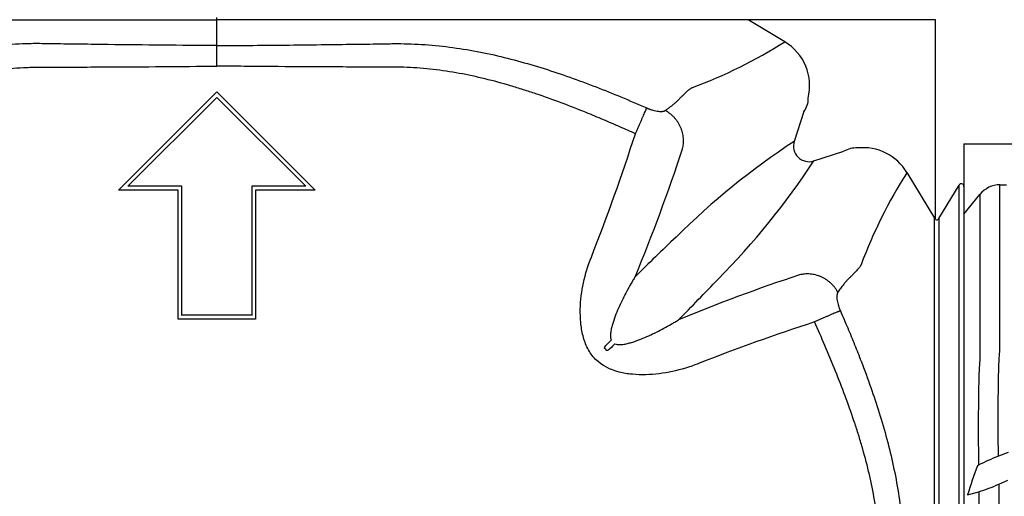
# Model space of a CAD drawing. Units: centimetres. Extents: x 19205 to 19823, y 9649 to 10092.
# Drawn here: x 19380 to 19418, y 9772 to 9790 of the extents above; entities that cross this region are included whole.
import ezdxf

# ---------------------------------------------------------------- set-up
doc = ezdxf.new("R2010")
doc.units = ezdxf.units.CM
doc.layers.add('BETON-STOP', color=141, linetype='Continuous')
doc.layers.add('Contorno-Cupolex', color=3, linetype='Continuous')
doc.styles.add('Quote-Pontarolo', font='simplex.shx', dxfattribs={"width": 0.7})
doc.dimstyles.new('Pontarolo', dxfattribs={"dimtxt": 5, "dimasz": 5, "dimexe": 2, "dimexo": 10, "dimgap": 5, "dimtad": 0, "dimdec": 1, "dimzin": 12, "dimdsep": 46, "dimtxsty": 'Quote-Pontarolo', "dimcen": 0.09, "dimdle": 5, "dimclrd": 256, "dimclre": 256, "dimclrt": 256, "dimazin": 0, "dimtfac": 1, "dimtdec": 1, "dimtix": 1, "dimtofl": 0, "dimtmove": 1, "dimatfit": 2, "dimfxl": 2, "dimfxlon": 1, "dimtolj": 1, "dimtzin": 0, "dimlwd": -1, "dimlwe": -1, "dimarcsym": 0})

# ---------------------------------------------------------------- blocks, each defined once
blk = doc.blocks.new('Cupolex H50')
at = {"layer": 'Contorno-Cupolex', "linetype": 'Continuous'}
for p, q in [((19721.008, 10220.342), (19721.008, 10220.428)), ((19721.008, 10219.339), (19721.008, 10220.342)), ((19741.56, 10220.335), (19741.548, 10220.342)), ((19741.568, 10220.335), (19741.56, 10220.335)), ((19748.808, 10220.335), (19741.568, 10220.335)), ((19742.979, 10219.487), (19741.568, 10220.335)), ((19748.808, 10212.618), (19748.808, 10220.335)), ((19721.008, 10218.547), (19721.008, 10219.339)), ((19717.208, 10213.747), (19721.008, 10217.548)), ((19721.008, 10217.548), (19724.809, 10213.747)), ((19717.57, 10213.897), (19721.008, 10217.335)), ((19717.57, 10213.896), (19721.008, 10217.334)), ((19721.008, 10217.334), (19721.008, 10217.335)), ((19721.008, 10217.335), (19724.446, 10213.897)), ((19721.008, 10217.334), (19724.446, 10213.896)), ((19743.723, 10216.79), (19743.347, 10215.632)), ((19744.105, 10214.873), (19745.264, 10215.25)), ((19747.709, 10214.424), (19748.773, 10212.653)), ((19748.944, 10212.646), (19749.723, 10213.942)), ((19719.508, 10213.747), (19717.208, 10213.747)), ((19717.208, 10213.746), (19717.208, 10213.747)), ((19719.508, 10213.746), (19717.208, 10213.746)), ((19719.658, 10213.897), (19717.57, 10213.897)), ((19719.508, 10208.747), (19719.508, 10213.747)), ((19719.658, 10213.896), (19719.658, 10213.897)), ((19719.658, 10208.897), (19719.658, 10213.897)), ((19719.658, 10208.896), (19719.658, 10213.896)), ((19722.358, 10213.896), (19722.358, 10213.897)), ((19724.446, 10213.897), (19722.358, 10213.897)), ((19722.358, 10213.897), (19722.358, 10208.897)), ((19722.358, 10213.896), (19722.358, 10208.896)), ((19722.508, 10213.747), (19722.508, 10208.747)), ((19724.809, 10213.747), (19722.508, 10213.747)), ((19724.808, 10213.746), (19722.508, 10213.746)), ((19724.808, 10213.746), (19724.809, 10213.747)), ((19749.908, 10213.89), (19749.908, 10192.535)), ((19748.808, 10212.611), (19748.808, 10212.618)), ((19719.508, 10208.746), (19719.508, 10208.747)), ((19721.008, 10208.747), (19719.508, 10208.747)), ((19721.008, 10208.746), (19719.508, 10208.746)), ((19721.008, 10208.897), (19719.658, 10208.897)), ((19722.358, 10208.897), (19721.008, 10208.897)), ((19721.008, 10208.746), (19721.008, 10208.747)), ((19722.508, 10208.747), (19721.008, 10208.747)), ((19722.508, 10208.746), (19721.008, 10208.746)), ((19722.508, 10208.746), (19722.508, 10208.747)), ((19736.013, 10207.612), (19736.085, 10207.54))]:
    blk.add_line(p, q, dxfattribs=at)
for centre, radius, start, end in [((19732.671, 10235.755), 19.259, 290.4679, 302.3618), ((19741.956, 10217.783), 1.987, 346.0465, 59.0112), ((19743.106, 10217.267), 0.78, 322.3447, 2.7204), ((19656.793, 10241.937), 84.511, 338.63581, 342.07511), ((19759.615, 10190.882), 29.618, 123.3171, 134.7243), ((19743.918, 10215.445), 0.601, 161.8666, 288.1334), ((19672.407, 10237.205), 70.114, 337.51574, 341.83203), ((19745.761, 10214.347), 1.031, 88.098, 118.852), ((19746.005, 10213.401), 1.987, 30.9871, 96.0571), ((19719.313, 10231.176), 29.672, 315.2861, 326.6725), ((19763.951, 10204.095), 19.248, 147.544, 159.4332), ((19749.809, 10213.891), 0.0998, 359.2777, 149.0372), ((19748.859, 10212.705), 0.1, 210.9328, 239.6717), ((19748.858, 10212.696), 0.0994, 239.7705, 329.2578), ((19823.716, 10122.806), 123.117, 133.62543, 134.65067), ((19764.872, 10146.017), 67.882, 108.3064, 112.52778), ((19651.998, 10294.545), 122.115, 315.3451, 316.37876), ((19769.413, 10131.006), 81.647, 108.03721, 111.39913), ((19677.006, 10266.071), 83.013, 315.3725, 315.55085), ((19794.544, 10148.533), 83.013, 134.44915, 134.6275)]:
    blk.add_arc(centre, radius, start, end, dxfattribs=at)
for points, knots in [([(19700.469, 10220.342), (19701.106, 10220.342), (19701.744, 10220.342), (19702.784, 10220.342), (19703.185, 10220.342), (19703.988, 10220.342), (19704.389, 10220.342), (19704.992, 10220.342), (19705.192, 10220.342), (19705.594, 10220.342), (19705.795, 10220.342), (19706.096, 10220.342), (19706.196, 10220.342), (19706.397, 10220.342), (19706.497, 10220.342), (19706.698, 10220.342), (19706.8, 10220.342), (19706.998, 10220.342), (19707.166, 10220.342), (19707.548, 10220.342), (19707.695, 10220.342), (19708.022, 10220.342), (19708.202, 10220.342), (19708.791, 10220.342), (19709.258, 10220.342), (19710.017, 10220.342), (19710.284, 10220.342), (19710.838, 10220.342), (19711.13, 10220.342), (19711.722, 10220.342), (19712.024, 10220.342), (19712.639, 10220.342), (19712.952, 10220.342), (19713.591, 10220.342), (19713.913, 10220.342), (19714.556, 10220.342), (19714.88, 10220.342), (19715.847, 10220.342), (19716.492, 10220.342), (19717.783, 10220.342), (19718.428, 10220.342), (19719.718, 10220.342), (19720.363, 10220.342), (19721.008, 10220.342)], [0, 0, 0, 0, 0.209762, 0.209762, 0.341469, 0.341469, 0.473175, 0.473175, 0.539028, 0.539028, 0.604881, 0.604881, 0.637808, 0.637808, 0.670734, 0.670734, 0.703661, 0.703661, 0.736587, 0.736587, 0.753051, 0.753051, 0.769514, 0.769514, 0.802441, 0.802441, 0.818904, 0.818904, 0.835367, 0.835367, 0.85183, 0.85183, 0.868294, 0.868294, 0.884757, 0.884757, 0.90122, 0.90122, 0.934147, 0.934147, 0.967073, 0.967073, 1, 1, 1, 1]), ([(19741.548, 10220.342), (19739.993, 10220.342), (19738.384, 10220.342), (19736.373, 10220.342), (19735.97, 10220.342), (19735.468, 10220.342), (19735.367, 10220.342), (19735.216, 10220.342), (19735.166, 10220.342), (19735.107, 10220.342), (19735.095, 10220.342), (19735.071, 10220.342), (19735.059, 10220.342), (19735.02, 10220.342), (19734.99, 10220.342), (19734.829, 10220.342), (19734.655, 10220.342), (19734.213, 10220.342), (19733.944, 10220.342), (19733.016, 10220.342), (19732.235, 10220.342), (19730.912, 10220.342), (19730.446, 10220.342), (19729.496, 10220.342), (19729.01, 10220.342), (19728.37, 10220.342), (19728.24, 10220.342), (19727.987, 10220.342), (19727.864, 10220.342), (19727.577, 10220.342), (19727.415, 10220.342), (19727.094, 10220.342), (19726.933, 10220.342), (19726.132, 10220.342), (19725.492, 10220.342), (19723.57, 10220.342), (19722.289, 10220.342), (19721.008, 10220.342)], [0, 0, 0, 0, 0.5, 0.5, 0.625, 0.625, 0.65625, 0.65625, 0.671875, 0.671875, 0.675781, 0.675781, 0.679687, 0.679687, 0.6875, 0.6875, 0.71875, 0.71875, 0.75, 0.75, 0.8125, 0.8125, 0.84375, 0.84375, 0.875, 0.875, 0.882812, 0.882812, 0.890625, 0.890625, 0.898437, 0.898437, 0.90625, 0.90625, 0.9375, 0.9375, 1, 1, 1, 1]), ([(19721.008, 10219.339), (19719.605, 10219.347), (19718.202, 10219.36), (19716.448, 10219.382), (19716.098, 10219.387), (19715.572, 10219.394), (19715.396, 10219.396), (19715.046, 10219.401), (19714.87, 10219.404), (19714.608, 10219.408), (19714.52, 10219.409), (19714.344, 10219.412), (19714.256, 10219.413), (19714.121, 10219.414), (19714.076, 10219.414), (19713.986, 10219.414), (19713.941, 10219.414), (19713.806, 10219.413), (19713.716, 10219.411), (19713.266, 10219.398), (19712.907, 10219.376), (19712.368, 10219.325), (19712.189, 10219.305), (19711.831, 10219.259), (19711.652, 10219.233), (19711.117, 10219.148), (19710.765, 10219.08), (19709.714, 10218.851), (19709.026, 10218.662), (19708.006, 10218.34), (19707.669, 10218.227), (19706.999, 10217.989), (19706.666, 10217.865), (19705.676, 10217.481), (19705.024, 10217.208), (19704.378, 10216.925)], [0, 0, 0, 0, 0.25, 0.25, 0.3125, 0.3125, 0.34375, 0.34375, 0.375, 0.375, 0.390625, 0.390625, 0.40625, 0.40625, 0.414062, 0.414062, 0.421875, 0.421875, 0.4375, 0.4375, 0.5, 0.5, 0.53125, 0.53125, 0.5625, 0.5625, 0.625, 0.625, 0.75, 0.75, 0.8125, 0.8125, 0.875, 0.875, 1, 1, 1, 1]), ([(19721.008, 10219.339), (19721.473, 10219.342), (19722.405, 10219.348), (19723.808, 10219.361), (19725.098, 10219.376), (19726.27, 10219.391), (19727.059, 10219.402), (19727.585, 10219.411), (19727.942, 10219.416), (19728.571, 10219.41), (19729.471, 10219.354), (19730.543, 10219.215), (19731.953, 10218.947), (19733.325, 10218.57), (19734.676, 10218.116), (19735.665, 10217.748), (19736.658, 10217.349), (19737.307, 10217.069), (19737.639, 10216.925)], [0, 0, 0, 0, 0.081858, 0.164277, 0.247255, 0.309067, 0.370865, 0.386322, 0.40194, 0.433686, 0.497156, 0.560794, 0.624159, 0.750052, 0.811351, 0.87539, 0.93616, 1, 1, 1, 1]), ([(19704.814, 10215.927), (19705.448, 10216.212), (19706.084, 10216.487), (19707.045, 10216.876), (19707.367, 10217.003), (19708.013, 10217.245), (19708.338, 10217.362), (19709.314, 10217.692), (19709.97, 10217.889), (19710.963, 10218.13), (19711.295, 10218.201), (19711.798, 10218.293), (19711.966, 10218.321), (19712.302, 10218.372), (19712.47, 10218.394), (19712.975, 10218.452), (19713.311, 10218.479), (19713.733, 10218.498), (19713.817, 10218.501), (19713.944, 10218.504), (19713.986, 10218.505), (19714.07, 10218.507), (19714.112, 10218.507), (19714.239, 10218.508), (19714.326, 10218.508), (19714.501, 10218.508), (19714.589, 10218.508), (19714.853, 10218.508), (19715.029, 10218.508), (19715.381, 10218.508), (19715.557, 10218.509), (19716.084, 10218.51), (19716.436, 10218.511), (19718.195, 10218.519), (19719.602, 10218.53), (19721.008, 10218.547)], [0, 0, 0, 0, 0.125, 0.125, 0.1875, 0.1875, 0.25, 0.25, 0.375, 0.375, 0.4375, 0.4375, 0.46875, 0.46875, 0.5, 0.5, 0.5625, 0.5625, 0.578125, 0.578125, 0.585938, 0.585938, 0.59375, 0.59375, 0.609375, 0.609375, 0.625, 0.625, 0.65625, 0.65625, 0.6875, 0.6875, 0.75, 0.75, 1, 1, 1, 1]), ([(19737.202, 10215.927), (19737.002, 10216.017), (19736.59, 10216.2), (19735.953, 10216.474), (19735.197, 10216.788), (19734.329, 10217.128), (19733.518, 10217.419), (19732.865, 10217.634), (19732.211, 10217.835), (19731.388, 10218.058), (19730.389, 10218.273), (19729.382, 10218.425), (19728.537, 10218.493), (19727.988, 10218.507), (19727.733, 10218.508), (19727.559, 10218.508), (19727.076, 10218.508), (19726.285, 10218.509), (19724.877, 10218.513), (19723.471, 10218.522), (19722.064, 10218.535), (19721.36, 10218.543), (19721.008, 10218.547)], [0, 0, 0, 0, 0.039685, 0.081401, 0.12514, 0.187502, 0.249718, 0.280702, 0.311603, 0.373204, 0.434675, 0.49602, 0.557011, 0.587479, 0.595205, 0.603053, 0.61891, 0.682454, 0.745963, 0.872985, 0.936476, 1, 1, 1, 1]), ([(19738.355, 10216.828), (19738.368, 10216.837), (19738.393, 10216.854), (19738.429, 10216.879), (19738.464, 10216.904), (19738.498, 10216.928), (19738.531, 10216.953), (19738.585, 10216.993), (19738.657, 10217.049), (19738.741, 10217.12), (19738.817, 10217.19), (19738.878, 10217.251), (19738.92, 10217.297), (19738.952, 10217.33), (19738.981, 10217.359), (19739.023, 10217.4), (19739.074, 10217.45), (19739.131, 10217.503), (19739.184, 10217.552), (19739.249, 10217.611), (19739.309, 10217.659), (19739.358, 10217.689), (19739.382, 10217.701), (19739.395, 10217.708), (19739.402, 10217.71), (19739.405, 10217.712)], [0, 0, 0, 0, 0.020834, 0.041499, 0.061995, 0.082327, 0.102494, 0.1225, 0.183394, 0.244692, 0.305517, 0.365952, 0.407549, 0.429262, 0.459619, 0.493771, 0.556586, 0.619732, 0.683579, 0.744962, 0.871925, 0.935861, 0.967747, 0.983808, 1, 1, 1, 1]), ([(19737.639, 10216.925), (19737.647, 10216.921), (19737.663, 10216.914), (19737.687, 10216.904), (19737.711, 10216.895), (19737.735, 10216.885), (19737.771, 10216.872), (19737.819, 10216.856), (19737.896, 10216.832), (19737.99, 10216.809), (19738.091, 10216.793), (19738.18, 10216.787), (19738.242, 10216.791), (19738.284, 10216.798), (19738.311, 10216.806), (19738.335, 10216.816), (19738.349, 10216.824), (19738.355, 10216.828)], [0, 0, 0, 0, 0.025114, 0.050251, 0.075451, 0.100753, 0.126198, 0.189041, 0.252473, 0.377155, 0.504216, 0.628011, 0.754462, 0.81453, 0.875317, 0.937064, 1, 1, 1, 1]), ([(19749.723, 10207.324), (19749.723, 10207.363), (19749.723, 10207.398), (19749.723, 10207.46), (19749.723, 10207.485), (19749.723, 10207.704), (19749.723, 10207.899), (19749.723, 10208.484), (19749.723, 10208.874), (19749.723, 10210.825), (19749.723, 10212.385), (19749.723, 10213.942)], [0.2969026, 0.2969026, 0.2969026, 0.2969026, 0.3046875, 0.3046875, 0.3125, 0.3125, 0.375, 0.375, 0.5, 0.5, 1, 1, 1, 1]), ([(19748.773, 10197.227), (19748.773, 10197.476), (19748.773, 10197.725), (19748.773, 10198.276), (19748.773, 10198.579), (19748.773, 10199.183), (19748.773, 10199.485), (19748.773, 10200.088), (19748.773, 10200.39), (19748.773, 10200.988), (19748.773, 10201.279), (19748.773, 10201.848), (19748.773, 10202.126), (19748.773, 10202.668), (19748.773, 10202.933), (19748.773, 10203.687), (19748.773, 10204.141), (19748.773, 10204.948), (19748.773, 10205.286), (19748.773, 10205.693), (19748.773, 10205.813), (19748.773, 10206.011), (19748.773, 10206.089), (19748.773, 10206.182), (19748.773, 10206.207), (19748.773, 10206.254), (19748.773, 10206.278), (19748.773, 10206.348), (19748.773, 10206.396), (19748.773, 10206.631), (19748.773, 10206.819), (19748.773, 10207.385), (19748.773, 10207.761), (19748.773, 10209.646), (19748.773, 10211.153), (19748.773, 10212.653)], [0.0808693, 0.0808693, 0.0808693, 0.0808693, 0.09375, 0.09375, 0.109375, 0.109375, 0.125, 0.125, 0.140625, 0.140625, 0.15625, 0.15625, 0.171875, 0.171875, 0.1875, 0.1875, 0.21875, 0.21875, 0.25, 0.25, 0.265625, 0.265625, 0.28125, 0.28125, 0.2890625, 0.2890625, 0.296875, 0.296875, 0.3125, 0.3125, 0.375, 0.375, 0.5, 0.5, 1, 1, 1, 1]), ([(19739.624, 10207.024), (19739.3, 10206.895), (19738.97, 10206.795), (19738.296, 10206.65), (19737.949, 10206.606), (19737.429, 10206.593), (19737.256, 10206.598), (19736.91, 10206.631), (19736.737, 10206.659), (19736.234, 10206.789), (19735.91, 10206.944), (19735.538, 10207.317), (19735.438, 10207.458), (19735.276, 10207.768), (19735.218, 10207.933), (19735.131, 10208.268), (19735.103, 10208.441), (19735.071, 10208.786), (19735.066, 10208.958), (19735.079, 10209.475), (19735.123, 10209.82), (19735.268, 10210.497), (19735.368, 10210.828), (19735.497, 10211.15)], [0, 0, 0, 0, 0.125, 0.125, 0.25, 0.25, 0.3125, 0.3125, 0.375, 0.375, 0.5, 0.5, 0.5625, 0.5625, 0.625, 0.625, 0.6875, 0.6875, 0.75, 0.75, 0.875, 0.875, 1, 1, 1, 1]), ([(19745.929, 10210.856), (19745.928, 10210.853), (19745.925, 10210.846), (19745.919, 10210.833), (19745.906, 10210.809), (19745.876, 10210.759), (19745.825, 10210.696), (19745.76, 10210.625), (19745.708, 10210.569), (19745.655, 10210.514), (19745.61, 10210.469), (19745.57, 10210.428), (19745.538, 10210.397), (19745.505, 10210.365), (19745.458, 10210.322), (19745.399, 10210.263), (19745.337, 10210.194), (19745.283, 10210.129), (19745.235, 10210.07), (19745.186, 10210.007), (19745.137, 10209.939), (19745.086, 10209.868), (19745.052, 10209.817), (19745.035, 10209.792)], [0, 0, 0, 0, 0.016011, 0.032224, 0.064149, 0.128117, 0.255099, 0.326832, 0.398509, 0.451594, 0.506571, 0.540692, 0.57148, 0.599734, 0.634041, 0.695795, 0.755398, 0.795322, 0.835569, 0.876151, 0.917076, 0.958355, 1, 1, 1, 1]), ([(19748.944, 10210.731), (19748.944, 10209.866), (19748.944, 10209), (19748.944, 10207.757), (19748.944, 10207.381), (19748.944, 10206.816), (19748.944, 10206.628), (19748.944, 10206.393), (19748.944, 10206.345), (19748.944, 10206.251), (19748.944, 10206.21), (19748.944, 10206.085), (19748.944, 10206.006), (19748.944, 10205.81), (19748.944, 10205.69), (19748.944, 10205.281), (19748.944, 10204.944), (19748.944, 10204.343), (19748.944, 10204.127), (19748.944, 10203.673), (19748.944, 10203.435), (19748.944, 10202.686), (19748.944, 10202.135), (19748.944, 10201.284), (19748.944, 10200.995), (19748.944, 10200.404), (19748.944, 10200.101), (19748.944, 10199.496), (19748.944, 10199.193), (19748.944, 10198.588), (19748.944, 10198.285), (19748.944, 10197.377), (19748.944, 10196.772), (19748.944, 10195.104), (19748.944, 10194.041), (19748.944, 10192.978)], [0.2124485, 0.2124485, 0.2124485, 0.2124485, 0.5, 0.5, 0.625, 0.625, 0.6875, 0.6875, 0.703125, 0.703125, 0.71875, 0.71875, 0.734375, 0.734375, 0.75, 0.75, 0.78125, 0.78125, 0.796875, 0.796875, 0.8125, 0.8125, 0.84375, 0.84375, 0.859375, 0.859375, 0.875, 0.875, 0.890625, 0.890625, 0.90625, 0.90625, 0.9375, 0.9375, 0.9923835, 0.9923835, 0.9923835, 0.9923835]), ([(19737.192, 10210.392), (19737.178, 10210.369), (19737.164, 10210.346), (19737.136, 10210.3), (19737.122, 10210.277), (19737.081, 10210.208), (19737.054, 10210.162), (19736.974, 10210.023), (19736.922, 10209.928), (19736.769, 10209.642), (19736.672, 10209.447), (19736.535, 10209.145), (19736.492, 10209.043), (19736.409, 10208.835), (19736.37, 10208.73), (19736.318, 10208.568), (19736.302, 10208.513), (19736.273, 10208.402), (19736.261, 10208.346), (19736.242, 10208.232), (19736.236, 10208.174), (19736.237, 10208.085), (19736.239, 10208.056), (19736.248, 10207.997), (19736.255, 10207.967), (19736.267, 10207.939)], [0, 0, 0, 0, 0.03125, 0.03125, 0.0625, 0.0625, 0.125, 0.125, 0.25, 0.25, 0.5, 0.5, 0.625, 0.625, 0.75, 0.75, 0.8125, 0.8125, 0.875, 0.875, 0.9375, 0.9375, 0.96875, 0.96875, 1, 1, 1, 1]), ([(19745.035, 10209.792), (19745.033, 10209.789), (19745.029, 10209.782), (19745.023, 10209.771), (19745.018, 10209.759), (19745.013, 10209.747), (19745.009, 10209.733), (19745.006, 10209.719), (19745.003, 10209.704), (19744.997, 10209.672), (19744.994, 10209.616), (19744.999, 10209.527), (19745.015, 10209.425), (19745.038, 10209.332), (19745.062, 10209.254), (19745.08, 10209.201), (19745.097, 10209.154), (19745.113, 10209.114), (19745.124, 10209.087), (19745.13, 10209.074)], [0, 0, 0, 0, 0.031543, 0.062759, 0.093676, 0.12432, 0.154721, 0.184907, 0.214908, 0.244754, 0.371276, 0.495222, 0.622346, 0.74714, 0.810652, 0.87359, 0.915985, 0.958061, 1, 1, 1, 1]), ([(19745.13, 10209.074), (19745.226, 10208.852), (19745.415, 10208.415), (19745.683, 10207.765), (19745.984, 10207), (19746.307, 10206.125), (19746.754, 10204.783), (19747.123, 10203.419), (19747.385, 10202.017), (19747.519, 10200.951), (19747.572, 10200.056), (19747.576, 10199.431), (19747.571, 10199.077), (19747.562, 10198.553), (19747.552, 10197.768), (19747.533, 10196.369), (19747.514, 10194.625), (19747.505, 10193.229), (19747.5, 10192.535)], [0, 0, 0, 0, 0.042924, 0.084471, 0.124692, 0.188647, 0.249907, 0.375615, 0.438991, 0.50263, 0.566109, 0.597857, 0.613444, 0.628905, 0.690742, 0.752592, 0.876921, 1, 1, 1, 1]), ([(19736.412, 10207.794), (19736.441, 10207.782), (19736.47, 10207.775), (19736.53, 10207.765), (19736.56, 10207.763), (19736.648, 10207.763), (19736.706, 10207.769), (19736.82, 10207.788), (19736.877, 10207.8), (19736.988, 10207.829), (19737.042, 10207.845), (19737.204, 10207.897), (19737.309, 10207.936), (19737.516, 10208.018), (19737.618, 10208.062), (19737.919, 10208.198), (19738.115, 10208.295), (19738.402, 10208.448), (19738.496, 10208.5), (19738.636, 10208.581), (19738.682, 10208.608), (19738.751, 10208.649), (19738.774, 10208.663), (19738.819, 10208.691), (19738.842, 10208.705), (19738.865, 10208.719)], [0, 0, 0, 0, 0.03125, 0.03125, 0.0625, 0.0625, 0.125, 0.125, 0.1875, 0.1875, 0.25, 0.25, 0.375, 0.375, 0.5, 0.5, 0.75, 0.75, 0.875, 0.875, 0.9375, 0.9375, 0.96875, 0.96875, 1, 1, 1, 1]), ([(19746.707, 10192.535), (19746.703, 10192.885), (19746.695, 10193.585), (19746.682, 10194.984), (19746.673, 10196.383), (19746.669, 10197.783), (19746.667, 10198.57), (19746.668, 10199.094), (19746.668, 10199.435), (19746.655, 10200.025), (19746.59, 10200.865), (19746.442, 10201.867), (19746.232, 10202.86), (19746.013, 10203.678), (19745.816, 10204.328), (19745.606, 10204.976), (19745.319, 10205.782), (19744.941, 10206.753), (19744.545, 10207.706), (19744.267, 10208.337), (19744.133, 10208.64)], [0, 0, 0, 0, 0.063564, 0.127097, 0.254201, 0.31775, 0.381331, 0.397214, 0.41286, 0.44336, 0.504368, 0.565708, 0.627174, 0.688693, 0.719527, 0.750429, 0.81247, 0.874829, 0.93973, 1, 1, 1, 1]), ([(19736.013, 10207.612), (19736.01, 10207.614), (19736.009, 10207.618), (19736.008, 10207.625), (19736.008, 10207.629), (19736.01, 10207.64), (19736.012, 10207.647), (19736.02, 10207.666), (19736.027, 10207.679), (19736.049, 10207.714), (19736.066, 10207.735), (19736.086, 10207.755)], [0, 0, 0, 0, 0.0625, 0.0625, 0.125, 0.125, 0.25, 0.25, 0.5, 0.5, 1, 1, 1, 1]), ([(19736.228, 10207.612), (19736.209, 10207.593), (19736.187, 10207.576), (19736.152, 10207.554), (19736.14, 10207.547), (19736.12, 10207.539), (19736.113, 10207.537), (19736.102, 10207.535), (19736.099, 10207.535), (19736.091, 10207.536), (19736.088, 10207.537), (19736.085, 10207.54)], [0, 0, 0, 0, 0.5, 0.5, 0.75, 0.75, 0.875, 0.875, 0.9375, 0.9375, 1, 1, 1, 1]), ([(19749.723, 10199.303), (19749.723, 10199.365), (19749.723, 10199.426), (19749.723, 10199.642), (19749.723, 10199.796), (19749.723, 10200.258), (19749.723, 10200.564), (19749.723, 10201.176), (19749.723, 10201.482), (19749.723, 10202.373), (19749.723, 10202.938), (19749.723, 10203.745), (19749.723, 10204.008), (19749.723, 10204.507), (19749.723, 10204.744), (19749.723, 10205.195), (19749.723, 10205.409), (19749.723, 10205.813), (19749.723, 10206.004), (19749.723, 10206.525), (19749.723, 10206.812), (19749.723, 10207.148), (19749.723, 10207.245), (19749.723, 10207.324), (19749.723, 10207.324), (19749.723, 10207.324)], [0.1140744, 0.1140744, 0.1140744, 0.1140744, 0.1171875, 0.1171875, 0.125, 0.125, 0.140625, 0.140625, 0.15625, 0.15625, 0.1875, 0.1875, 0.203125, 0.203125, 0.21875, 0.21875, 0.234375, 0.234375, 0.25, 0.25, 0.28125, 0.28125, 0.296875, 0.296875, 0.2969026, 0.2969026, 0.2969026, 0.2969026])]:
    blk.add_open_spline(points, degree=3, knots=knots, dxfattribs=at)
for points, weights in [([(19737.202, 10215.927), (19737.535, 10216.669), (19737.639, 10216.925)], [1, 0.837824847316, 1]), ([(19739.026, 10215.343), (19739.271, 10216.329), (19738.355, 10216.828)], [1, 0.774238593572, 1]), ([(19745.035, 10209.792), (19744.536, 10210.707), (19743.551, 10210.463)], [1, 0.77386842912, 1]), ([(19745.13, 10209.074), (19744.873, 10208.97), (19744.133, 10208.64)], [1, 0.838288024156, 1])]:
    blk.add_rational_spline(points, weights, degree=2, dxfattribs=at)
blk.add_open_spline([(19748.944, 10212.646), (19748.944, 10212.008), (19748.944, 10211.37), (19748.944, 10210.731)], degree=3, dxfattribs=at)
blk = doc.blocks.new('Bs H50 tacca 2')
at = {"layer": 'BETON-STOP'}
for p, q in [((19893.203, 10111.539), (19899.432, 10111.539)), ((19893.203, 10111.539), (19893.203, 10065.539)), ((19894.6, 10109.954), (19894.856, 10109.954)), ((19893.203, 10108.814), (19893.828, 10109.584)), ((19894.917, 10099.591), (19894.54, 10099.444)), ((19893.769, 10099.1), (19893.732, 10099.08)), ((19894.551, 10098.361), (19894.907, 10098.515)), ((19893.35, 10097.953), (19893.781, 10098.073))]:
    blk.add_line(p, q, dxfattribs=at)
for centre, radius, start, end in [((19894.602, 10108.958), 0.996, 90.0934, 141.069), ((19897.179, 10092.51), 7.42, 110.8357, 117.3599), ((19905.622, 10094.419), 12.77, 158.5951, 163.9327), ((19891.937, 10104.194), 6.392, 286.7661, 294.1399), ((20337.377, 10104.061), 442.863, 180.73746, 180.98095), ((20463.267, 10106.132), 569.543, 180.81069, 180.97029)]:
    blk.add_arc(centre, radius, start, end, dxfattribs=at)
for points, knots in [([(19894.54, 10099.444), (19894.537, 10099.89), (19894.535, 10100.308), (19894.534, 10101.085), (19894.535, 10101.448), (19894.54, 10102.091), (19894.545, 10102.372), (19894.553, 10102.736), (19894.557, 10102.848), (19894.564, 10103.048), (19894.568, 10103.136), (19894.575, 10103.288), (19894.579, 10103.353), (19894.587, 10103.434), (19894.59, 10103.458), (19894.592, 10103.5), (19894.591, 10103.519), (19894.591, 10103.618), (19894.591, 10103.698), (19894.592, 10103.935), (19894.592, 10104.094), (19894.594, 10104.886), (19894.595, 10105.52), (19894.598, 10107.422), (19894.6, 10108.689), (19894.6, 10109.954)], [0, 0, 0, 0, 0.03125, 0.03125, 0.0625, 0.0625, 0.09375, 0.09375, 0.109375, 0.109375, 0.125, 0.125, 0.140625, 0.140625, 0.148437, 0.148437, 0.15625, 0.15625, 0.1875, 0.1875, 0.25, 0.25, 0.5, 0.5, 1, 1, 1, 1]), ([(19893.828, 10109.584), (19893.827, 10108.321), (19893.825, 10107.055), (19893.822, 10105.156), (19893.821, 10104.523), (19893.819, 10103.732), (19893.819, 10103.573), (19893.819, 10103.336), (19893.818, 10103.257), (19893.818, 10103.158), (19893.819, 10103.139), (19893.816, 10103.096), (19893.813, 10103.072), (19893.806, 10102.991), (19893.802, 10102.926), (19893.794, 10102.774), (19893.79, 10102.686), (19893.783, 10102.487), (19893.78, 10102.375), (19893.771, 10102.011), (19893.767, 10101.73), (19893.764, 10101.252), (19893.763, 10101.083), (19893.762, 10100.725), (19893.762, 10100.537), (19893.763, 10099.955), (19893.765, 10099.54), (19893.769, 10099.1)], [0, 0, 0, 0, 0.5, 0.5, 0.75, 0.75, 0.8125, 0.8125, 0.84375, 0.84375, 0.851563, 0.851563, 0.859375, 0.859375, 0.875, 0.875, 0.890625, 0.890625, 0.90625, 0.90625, 0.9375, 0.9375, 0.953125, 0.953125, 0.96875, 0.96875, 1, 1, 1, 1])]:
    blk.add_open_spline(points, degree=3, knots=knots, dxfattribs=at)
blk = doc.blocks.new('*D164')
at = {"transparency": 16777216}
for p, q in [((19391.162, 10035.162), (19387.162, 10035.162)), ((19389.162, 10030.162), (19389.162, 10014.882)), ((19389.162, 9984.102), (19389.162, 9999.382)), ((19391.162, 9979.102), (19387.162, 9979.102)), ((19774.3, 9723.551), (19774.3, 9719.551)), ((19799.35, 9723.551), (19799.35, 9719.551)), ((19769.3, 9721.551), (19764.3, 9721.551)), ((19804.35, 9721.551), (19809.35, 9721.551))]:
    blk.add_line(p, q, dxfattribs=at)
for points in [[(19388.329, 10030.162), (19389.995, 10030.162), (19389.162, 10035.162)], [(19388.329, 9984.102), (19389.995, 9984.102), (19389.162, 9979.102)], [(19769.3, 9722.385), (19769.3, 9720.718), (19774.3, 9721.551)], [(19804.35, 9722.385), (19804.35, 9720.718), (19799.35, 9721.551)]]:
    blk.add_solid(points, dxfattribs=at)
at = {"layer": 'Defpoints', "color": 0, "transparency": 16777216}
for p in [(19411.592, 10035.162), (19389.162, 9979.102), (19405.392, 9979.102), (19799.35, 9742.53), (19774.3, 9734.73), (19799.35, 9721.551)]:
    blk.add_point(p, dxfattribs=at)
at = {"transparency": 16777216, "insert": (19389.162, 10007.132), "char_height": 5, "attachment_point": 5, "rotation": 90, "style": 'Quote-Pontarolo'}
blk.add_mtext('\\A1;56', dxfattribs=at)
at = {"transparency": 16777216, "insert": (19786.825, 9721.551), "char_height": 5, "attachment_point": 5, "style": 'Quote-Pontarolo'}
blk.add_mtext('\\A1;25', dxfattribs=at)
blk = doc.blocks.new('*D165')
at = {"transparency": 16777216}
for p, q in [((19405.042, 9958.996), (19405.042, 9954.996)), ((19462.092, 9958.996), (19462.092, 9954.996)), ((19410.042, 9956.996), (19423.983, 9956.996)), ((19457.092, 9956.996), (19443.15, 9956.996)), ((19818.165, 9790.33), (19821.869, 9790.33)), ((19819.869, 9785.33), (19819.869, 9770.28)), ((19819.869, 9739.73), (19819.869, 9754.78)), ((19818.165, 9734.73), (19821.869, 9734.73))]:
    blk.add_line(p, q, dxfattribs=at)
for points in [[(19410.042, 9957.829), (19410.042, 9956.163), (19405.042, 9956.996)], [(19457.092, 9957.829), (19457.092, 9956.163), (19462.092, 9956.996)], [(19819.035, 9785.33), (19820.702, 9785.33), (19819.869, 9790.33)], [(19819.035, 9739.73), (19820.702, 9739.73), (19819.869, 9734.73)]]:
    blk.add_solid(points, dxfattribs=at)
at = {"layer": 'Defpoints', "color": 0, "transparency": 16777216}
for p in [(19405.042, 9986.115), (19462.092, 9985.547), (19462.092, 9956.996), (19774.3, 9790.33, 19.39), (19774.3, 9734.73, 19.39), (19819.869, 9734.73)]:
    blk.add_point(p, dxfattribs=at)
at = {"transparency": 16777216, "insert": (19433.567, 9956.996), "char_height": 5, "attachment_point": 5, "style": 'Quote-Pontarolo'}
blk.add_mtext('\\A1;57.1', dxfattribs=at)
at = {"transparency": 16777216, "insert": (19819.869, 9762.53), "char_height": 5, "attachment_point": 5, "rotation": 90, "style": 'Quote-Pontarolo'}
blk.add_mtext('\\A1;56', dxfattribs=at)
blk = doc.blocks.new('*D166')
at = {"transparency": 16777216}
for p, q in [((19400.392, 9969.244), (19395.392, 9969.244)), ((19405.392, 9969.244), (19405.392, 9967.244)), ((19460.992, 9969.244), (19460.992, 9967.244)), ((19465.992, 9969.244), (19470.992, 9969.244)), ((19809.964, 9785.53), (19812.528, 9785.53)), ((19810.528, 9780.53), (19810.528, 9770.28)), ((19810.528, 9744.53), (19810.528, 9754.78)), ((19809.965, 9739.53), (19812.528, 9739.53))]:
    blk.add_line(p, q, dxfattribs=at)
for points in [[(19400.392, 9970.078), (19400.392, 9968.411), (19405.392, 9969.244)], [(19465.992, 9970.078), (19465.992, 9968.411), (19460.992, 9969.244)], [(19809.695, 9780.53), (19811.362, 9780.53), (19810.528, 9785.53)], [(19809.695, 9744.53), (19811.362, 9744.53), (19810.528, 9739.53)]]:
    blk.add_solid(points, dxfattribs=at)
at = {"layer": 'Defpoints', "color": 0, "transparency": 16777216}
for p in [(19405.392, 9979.102), (19460.992, 9979.102), (19460.992, 9969.244), (19796.329, 9785.53, 19.39), (19796.341, 9739.53, 19.39), (19810.528, 9739.53)]:
    blk.add_point(p, dxfattribs=at)
at = {"transparency": 16777216, "insert": (19433.192, 9969.244), "char_height": 5, "attachment_point": 5, "style": 'Quote-Pontarolo'}
blk.add_mtext('\\A1;{\\H0.625x;axis distance 56}', dxfattribs=at)
at = {"transparency": 16777216, "insert": (19810.528, 9762.53), "char_height": 5, "attachment_point": 5, "rotation": 90, "style": 'Quote-Pontarolo'}
blk.add_mtext('\\A1;46', dxfattribs=at)

msp = doc.modelspace()

# ---------------------------------------------------------------- block references
at = {"layer": 'BETON-STOP'}
for name, p in [('Cupolex H50', (-333.846, -430.005)), ('Bs H50 tacca 2', (-477.141, -326.009))]:
    msp.add_blockref(name, p, dxfattribs=at)

# ---------------------------------------------------------------- dimensions: what is measured, and where the dimension line sits
dim = msp.add_linear_dim(base=(19389.162, 9979.102), p1=(19411.592, 10035.162), p2=(19405.392, 9979.102), angle=90, dimstyle='Pontarolo', override={"dimdec": 0})
dim.commit()
dim.dimension.update_dxf_attribs({"geometry": '*D164', "text_midpoint": (19389.162, 10007.132)})
dim = msp.add_linear_dim(base=(19462.091613585, 9956.995985609), p1=(19405.041613585, 9986.114767197), p2=(19462.091613585, 9985.547173973), dimstyle='Pontarolo')
dim.commit()
dim.dimension.update_dxf_attribs({"geometry": '*D165', "text_midpoint": (19433.566613585, 9956.995985609)})
dim = msp.add_linear_dim(base=(19460.992, 9969.244), p1=(19405.392, 9979.102), p2=(19460.992, 9979.102), text='{\\H0.625x;axis distance <>}', dimstyle='Pontarolo', override={"dimdec": 0})
dim.commit()
dim.dimension.update_dxf_attribs({"geometry": '*D166', "text_midpoint": (19433.192, 9969.244)})

doc.saveas('drawing.dxf')
